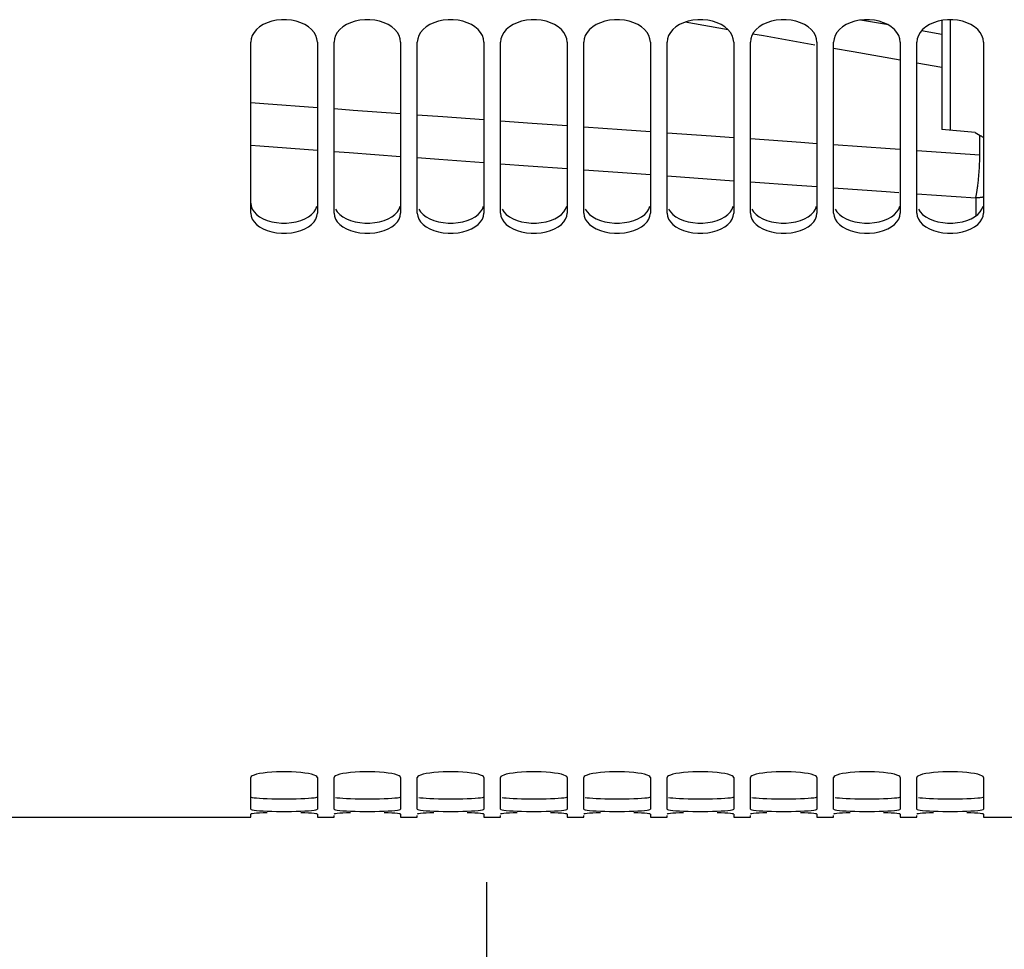
# Paper-space layout 'LSA473-8-006_1' of a CAD drawing. Units: millimetres. Extents: x 0 to 594, y 0 to 420.
# Drawn here: x 88 to 118, y 149 to 177 of the extents above; entities that cross this region are included whole.
import ezdxf

# ---------------------------------------------------------------- set-up
doc = ezdxf.new("R2010")
doc.units = ezdxf.units.MM
doc.header["$LTSCALE"] = 32.67
doc.layers.get('0').update_dxf_attribs({"linetype": 'CONTINUOUS'})
doc.layers.add('SOLIDES', color=7, linetype='CONTINUOUS')
doc.styles.get("Standard").update_dxf_attribs({"font": 'txt', "width": 0.85})
doc.dimstyles.new('DIMSTYLE_3', dxfattribs={"dimtxt": 3.5, "dimasz": 3.5, "dimexe": 1.5, "dimexo": 1, "dimgap": 0.875, "dimtad": 1, "dimdec": 4, "dimlfac": 4, "dimtxsty": 'STANDARD', "dimblk": '_FILLED', "dimblk1": '_FILLED', "dimblk2": '_FILLED', "dimcen": 0.09, "dimclrt": 5, "dimadec": 0, "dimazin": 0, "dimtp": 0.0001, "dimtm": 0.0001, "dimtfac": 1, "dimtdec": 4, "dimtofl": 0, "dimtmove": 0, "dimatfit": 3, "dimldrblk": '_FILLED', "dimfxl": 1, "dimtolj": 1, "dimarcsym": 0})

# ---------------------------------------------------------------- blocks, each defined once
blk = doc.blocks.new('_FILLED')
at = {"color": 0, "linetype": 'BYBLOCK'}
blk.add_solid([(0, 0), (-1, 0.2143), (-1, -0.2143)], dxfattribs=at)
blk = doc.blocks.new('*D21')
at = {"color": 2, "linetype": 'CONTINUOUS'}
for p, q in [((75.66, 160.073), (75.66, 111.147)), ((120.66, 151.638), (120.66, 111.147)), ((75.66, 112.647), (98.16, 112.647)), ((120.66, 112.647), (98.16, 112.647))]:
    blk.add_line(p, q, dxfattribs=at)
at = {"color": 2, "linetype": 'CONTINUOUS', "xscale": 3.5, "yscale": 3.5, "zscale": 3.5, "rotation": 180}
blk.add_blockref('_FILLED', (75.66, 112.647), dxfattribs=at)
at = {"color": 2, "linetype": 'CONTINUOUS', "xscale": 3.5, "yscale": 3.5, "zscale": 3.5}
blk.add_blockref('_FILLED', (120.66, 112.647), dxfattribs=at)
at = {"color": 5, "linetype": 'CONTINUOUS', "insert": (98.16, 117.022), "char_height": 3.5, "width": 13.3875, "attachment_point": 2, "line_spacing_factor": 0.9}
blk.add_mtext('180', dxfattribs=at)

psp = doc.layouts.new('LSA473-8-006_1')

# ---------------------------------------------------------------- linework, layer by layer
at = {"color": 9, "linetype": 'CONTINUOUS'}
for p, q in [((109.240878, 176.283877), (107.952127, 176.510487)), ((115.660217, 175.151272), (114.910217, 175.283871)), ((116.799357, 172.505099), (116.79939, 173.117381)), ((114.910217, 172.661253), (116.79939, 172.529177)), ((116.795743, 172.314312), (116.796938, 172.353728)), ((116.796938, 172.353728), (116.797898, 172.392579)), ((116.797898, 172.392579), (116.798622, 172.430799)), ((116.798622, 172.430799), (116.799108, 172.468326)), ((116.799108, 172.468326), (116.799357, 172.505099)), ((116.781024, 172.028757), (116.783783, 172.070086)), ((116.783783, 172.070086), (116.78633, 172.111354)), ((116.78633, 172.111354), (116.78866, 172.152489)), ((116.78866, 172.152489), (116.79077, 172.193419)), ((116.79077, 172.193419), (116.792656, 172.234079)), ((116.792656, 172.234079), (116.794314, 172.274404)), ((116.794314, 172.274404), (116.795743, 172.314312)), ((116.756212, 171.743644), (116.760304, 171.783432)), ((116.760304, 171.783432), (116.764225, 171.823649)), ((116.764225, 171.823649), (116.767966, 171.864227)), ((116.767966, 171.864227), (116.771523, 171.905097)), ((116.771523, 171.905097), (116.774889, 171.946191)), ((116.774889, 171.946191), (116.778058, 171.987436)), ((116.778058, 171.987436), (116.781024, 172.028757)), ((116.718187, 171.448821), (116.721659, 171.471361)), ((116.721659, 171.471361), (116.725085, 171.494331)), ((116.725085, 171.494331), (116.728463, 171.517713)), ((116.728463, 171.517713), (116.733429, 171.553519)), ((116.733429, 171.553519), (116.738269, 171.590149)), ((116.738269, 171.590149), (116.742976, 171.627542)), ((116.742976, 171.627542), (116.747541, 171.665633)), ((116.747541, 171.665633), (116.751955, 171.704356)), ((116.751955, 171.704356), (116.756212, 171.743644)), ((114.910217, 171.359139), (116.67767, 171.233878)), ((116.67767, 171.233878), (116.67767, 170.694505)), ((116.68904, 171.285946), (116.692789, 171.304462)), ((116.692789, 171.304462), (116.696516, 171.323535)), ((116.696516, 171.323535), (116.700213, 171.34315)), ((116.700213, 171.34315), (116.703879, 171.363293)), ((116.703879, 171.363293), (116.707514, 171.383947)), ((116.707514, 171.383947), (116.711111, 171.405097)), ((116.711111, 171.405097), (116.714669, 171.426727)), ((116.714669, 171.426727), (116.718187, 171.448821))]:
    psp.add_line(p, q, dxfattribs=at)
at = {"color": 7, "linetype": 'CONTINUOUS'}
for p, q in [((114.054391, 176.42659), (113.218163, 176.574359)), ((115.660217, 176.565639), (115.660217, 173.286144)), ((115.910217, 176.585848), (115.910217, 173.26449)), ((115.660217, 176.142826), (115.051048, 176.250472)), ((116.660217, 173.199604), (115.660217, 173.286144)), ((102.000368, 124.343668), (102.000368, 150.691085))]:
    psp.add_line(p, q, dxfattribs=at)
at = {"color": 9, "linetype": 'CONTINUOUS'}
for points in [[(111.846511, 175.824976), (110.307541, 176.096319), (109.981488, 176.153651)], [(114.410217, 175.372271), (112.992864, 175.622857), (112.410217, 175.725586)], [(94.910217, 174.100497), (95.302221, 174.07145), (96.910217, 173.953142)], [(97.410217, 173.916354), (97.988369, 173.873817), (99.410217, 173.769949)], [(99.910217, 173.733423), (100.674863, 173.677564), (101.910217, 173.587966)], [(102.410217, 173.551702), (103.361766, 173.482688), (104.410217, 173.407195)], [(104.910217, 173.371192), (106.049014, 173.289193), (106.910217, 173.227633)], [(107.410217, 173.191892), (108.73642, 173.097093), (109.410217, 173.049282)], [(109.910217, 173.013802), (111.42392, 172.906393), (111.910217, 172.87214)], [(94.910217, 172.81751), (95.180556, 172.797208), (96.910217, 172.668224)], [(112.410217, 172.836923), (114.111577, 172.717087), (114.410217, 172.696209)], [(97.410217, 172.630938), (97.866754, 172.596893), (99.410217, 172.482606)], [(99.910217, 172.445583), (100.55329, 172.397967), (101.910217, 172.298211)], [(102.410217, 172.261454), (103.240237, 172.200434), (104.410217, 172.115043)], [(104.910217, 172.07855), (105.927524, 172.004301), (106.910217, 171.933096)], [(107.410217, 171.896867), (108.614932, 171.809574), (109.410217, 171.752367)], [(109.910217, 171.716401), (111.30239, 171.616259), (111.910217, 171.572858)], [(112.410217, 171.537157), (113.989969, 171.424358), (114.371014, 171.397353)], [(116.67767, 171.233878), (116.679572, 171.242183), (116.683375, 171.259247)], [(116.910217, 171.259168), (116.897543, 171.25662), (116.884828, 171.254204), (116.872075, 171.251922), (116.859286, 171.249773), (116.846463, 171.247758), (116.833608, 171.245878), (116.820723, 171.244132), (116.807811, 171.242521), (116.794874, 171.241045), (116.781914, 171.239704), (116.768933, 171.238499), (116.755933, 171.23743), (116.742917, 171.236497), (116.729887, 171.235701), (116.716845, 171.23504), (116.703793, 171.234516), (116.690734, 171.234129), (116.67767, 171.233878)], [(116.683375, 171.259247), (116.685269, 171.268001), (116.68904, 171.285946)]]:
    psp.add_lwpolyline(points, dxfattribs=at)
at = {"color": 7, "linetype": 'CONTINUOUS'}
psp.add_lwpolyline([(116.660217, 173.199604), (116.811811, 173.109993), (116.82421, 173.102521), (116.836586, 173.094967), (116.848937, 173.087329), (116.86126, 173.079608), (116.873552, 173.071809), (116.885809, 173.063934), (116.898032, 173.055981), (116.910217, 173.04795)], dxfattribs=at)
at = {"layer": 'SOLIDES', "color": 7, "linetype": 'CONTINUOUS'}
for p, q in [((94.910217, 170.777083), (94.910217, 175.909212)), ((96.910217, 175.909212), (96.910217, 170.777083)), ((97.423209, 176.012295), (97.410217, 175.909212)), ((97.410217, 170.777083), (97.410217, 175.909212)), ((99.410217, 175.909212), (99.410217, 170.777083)), ((99.923209, 176.012295), (99.910217, 175.909212)), ((99.910217, 170.777083), (99.910217, 175.909212)), ((101.910217, 175.909212), (101.910217, 170.777083)), ((102.423209, 176.012295), (102.410217, 175.909212)), ((102.410217, 170.777083), (102.410217, 175.909212)), ((104.410217, 175.909212), (104.410217, 170.777083)), ((104.923209, 176.012295), (104.910217, 175.909212)), ((104.910217, 170.777083), (104.910217, 175.909212)), ((106.910217, 175.909212), (106.910217, 170.777083)), ((107.423209, 176.012295), (107.410217, 175.909212)), ((107.410217, 170.777083), (107.410217, 175.909212)), ((109.410217, 175.909212), (109.410217, 170.777083)), ((109.923209, 176.012295), (109.910217, 175.909212)), ((109.910217, 170.777083), (109.910217, 175.909212)), ((111.910217, 175.909212), (111.910217, 170.777083)), ((112.423209, 176.012295), (112.410217, 175.909212)), ((112.410217, 170.777083), (112.410217, 175.909212)), ((114.410217, 175.909212), (114.410217, 170.777083)), ((114.923209, 176.012295), (114.910217, 175.909212)), ((114.910217, 170.777083), (114.910217, 175.909212)), ((116.910217, 175.909212), (116.910217, 170.777083)), ((97.456042, 170.598049), (97.508717, 170.516883)), ((99.956042, 170.598049), (100.008717, 170.516883)), ((102.456042, 170.598049), (102.508717, 170.516883)), ((104.956042, 170.598049), (105.008717, 170.516883)), ((107.456042, 170.598049), (107.508717, 170.516883)), ((109.956042, 170.598049), (110.008717, 170.516883)), ((112.456042, 170.598049), (112.508717, 170.516883)), ((114.956042, 170.598049), (115.008717, 170.516883)), ((94.910217, 152.882544), (94.910217, 153.835309)), ((96.910217, 153.835309), (96.910217, 152.882544)), ((97.423209, 153.860405), (97.410217, 153.835309)), ((97.410217, 152.882544), (97.410217, 153.835309)), ((99.410217, 153.835309), (99.410217, 152.882544)), ((99.923209, 153.860405), (99.910217, 153.835309)), ((99.910217, 152.882544), (99.910217, 153.835309)), ((101.910217, 153.835309), (101.910217, 152.882544)), ((102.423209, 153.860405), (102.410217, 153.835309)), ((102.410217, 152.882544), (102.410217, 153.835309)), ((104.410217, 153.835309), (104.410217, 152.882544)), ((104.923209, 153.860405), (104.910217, 153.835309)), ((104.910217, 152.882544), (104.910217, 153.835309)), ((106.910217, 153.835309), (106.910217, 152.882544)), ((107.423209, 153.860405), (107.410217, 153.835309)), ((107.410217, 152.882544), (107.410217, 153.835309)), ((109.410217, 153.835309), (109.410217, 152.882544)), ((109.923209, 153.860405), (109.910217, 153.835309)), ((109.910217, 152.882544), (109.910217, 153.835309)), ((111.910217, 153.835309), (111.910217, 152.882544)), ((112.423209, 153.860405), (112.410217, 153.835309)), ((112.410217, 152.882544), (112.410217, 153.835309)), ((114.410217, 153.835309), (114.410217, 152.882544)), ((114.923209, 153.860405), (114.910217, 153.835309)), ((114.910217, 152.882544), (114.910217, 153.835309)), ((116.910217, 153.835309), (116.910217, 152.882544)), ((81.160217, 152.6382), (94.910217, 152.6382)), ((94.910217, 152.638201), (94.910217, 152.732208)), ((96.910217, 152.732208), (96.910217, 152.638201)), ((96.910217, 152.6382), (97.410217, 152.6382)), ((97.410217, 152.638201), (97.410217, 152.695726)), ((99.410217, 152.732208), (99.410217, 152.638201)), ((99.410217, 152.6382), (99.910217, 152.6382)), ((99.910217, 152.638201), (99.910217, 152.695726)), ((101.910217, 152.732208), (101.910217, 152.638201)), ((101.910217, 152.6382), (102.410217, 152.6382)), ((102.410217, 152.638201), (102.410217, 152.695726)), ((104.410217, 152.732208), (104.410217, 152.638201)), ((104.410217, 152.6382), (104.910217, 152.6382)), ((104.910217, 152.638201), (104.910217, 152.695726)), ((106.910217, 152.732208), (106.910217, 152.638201)), ((106.910217, 152.6382), (107.410217, 152.6382)), ((107.410217, 152.638201), (107.410217, 152.695726)), ((109.410217, 152.732208), (109.410217, 152.638201)), ((109.410217, 152.6382), (109.910217, 152.6382)), ((109.910217, 152.638201), (109.910217, 152.695726)), ((111.910217, 152.732208), (111.910217, 152.638201)), ((111.910217, 152.6382), (112.410217, 152.6382)), ((112.410217, 152.638201), (112.410217, 152.695726)), ((114.410217, 152.732208), (114.410217, 152.638201)), ((114.410217, 152.6382), (114.910217, 152.6382)), ((114.910217, 152.638201), (114.910217, 152.695726)), ((116.910217, 152.732208), (116.910217, 152.638201)), ((116.910217, 152.6382), (120.660217, 152.6382))]:
    psp.add_line(p, q, dxfattribs=at)
for points in [[(96.864392, 176.109525), (96.811718, 176.200871), (96.737154, 176.288241), (96.642748, 176.369674), (96.534645, 176.43931), (96.412097, 176.496064), (96.275851, 176.540938), (96.134294, 176.571177), (95.98668, 176.585848), (95.833755, 176.585848), (95.686141, 176.571177), (95.544584, 176.540938), (95.408338, 176.496064), (95.28579, 176.43931), (95.177686, 176.369674), (95.083281, 176.288241), (95.008717, 176.200871), (94.956042, 176.109525), (94.923209, 176.012295), (94.910217, 175.909212)], [(99.364392, 176.109525), (99.311718, 176.200871), (99.237154, 176.288241), (99.142748, 176.369674), (99.034645, 176.43931), (98.912097, 176.496064), (98.775851, 176.540938), (98.634294, 176.571177), (98.48668, 176.585848), (98.333755, 176.585848), (98.186141, 176.571177), (98.044584, 176.540938), (97.908338, 176.496064), (97.78579, 176.43931), (97.677686, 176.369674), (97.583281, 176.288241), (97.508717, 176.200871), (97.456042, 176.109525), (97.423209, 176.012295)], [(101.864392, 176.109525), (101.811718, 176.200871), (101.737154, 176.288241), (101.642748, 176.369674), (101.534645, 176.43931), (101.412097, 176.496064), (101.275851, 176.540938), (101.134294, 176.571177), (100.98668, 176.585848), (100.833755, 176.585848), (100.686141, 176.571177), (100.544584, 176.540938), (100.408338, 176.496064), (100.28579, 176.43931), (100.177686, 176.369674), (100.083281, 176.288241), (100.008717, 176.200871), (99.956042, 176.109525), (99.923209, 176.012295)], [(104.364392, 176.109525), (104.311718, 176.200871), (104.237154, 176.288241), (104.142748, 176.369674), (104.034645, 176.43931), (103.912097, 176.496064), (103.775851, 176.540938), (103.634294, 176.571177), (103.48668, 176.585848), (103.333755, 176.585848), (103.186141, 176.571177), (103.044584, 176.540938), (102.908338, 176.496064), (102.78579, 176.43931), (102.677686, 176.369674), (102.583281, 176.288241), (102.508717, 176.200871), (102.456042, 176.109525), (102.423209, 176.012295)], [(106.864392, 176.109525), (106.811718, 176.200871), (106.737154, 176.288241), (106.642748, 176.369674), (106.534645, 176.43931), (106.412097, 176.496064), (106.275851, 176.540938), (106.134294, 176.571177), (105.98668, 176.585848), (105.833755, 176.585848), (105.686141, 176.571177), (105.544584, 176.540938), (105.408338, 176.496064), (105.28579, 176.43931), (105.177686, 176.369674), (105.083281, 176.288241), (105.008717, 176.200871), (104.956042, 176.109525), (104.923209, 176.012295)], [(109.364392, 176.109525), (109.311718, 176.200871), (109.237154, 176.288241), (109.142748, 176.369674), (109.034645, 176.43931), (108.912097, 176.496064), (108.775851, 176.540938), (108.634294, 176.571177), (108.48668, 176.585848), (108.333755, 176.585848), (108.186141, 176.571177), (108.044584, 176.540938), (107.908338, 176.496064), (107.78579, 176.43931), (107.677686, 176.369674), (107.583281, 176.288241), (107.508717, 176.200871), (107.456042, 176.109525), (107.423209, 176.012295)], [(111.864392, 176.109525), (111.811718, 176.200871), (111.737154, 176.288241), (111.642748, 176.369674), (111.534645, 176.43931), (111.412097, 176.496064), (111.275851, 176.540938), (111.134294, 176.571177), (110.98668, 176.585848), (110.833755, 176.585848), (110.686141, 176.571177), (110.544584, 176.540938), (110.408338, 176.496064), (110.28579, 176.43931), (110.177686, 176.369674), (110.083281, 176.288241), (110.008717, 176.200871), (109.956042, 176.109525), (109.923209, 176.012295)], [(114.364392, 176.109525), (114.311718, 176.200871), (114.237154, 176.288241), (114.142748, 176.369674), (114.034645, 176.43931), (113.912097, 176.496064), (113.775851, 176.540938), (113.634294, 176.571177), (113.48668, 176.585848), (113.333755, 176.585848), (113.186141, 176.571177), (113.044584, 176.540938), (112.908338, 176.496064), (112.78579, 176.43931), (112.677686, 176.369674), (112.583281, 176.288241), (112.508717, 176.200871), (112.456042, 176.109525), (112.423209, 176.012295)], [(116.910217, 175.909212), (116.897226, 176.012295), (116.864392, 176.109525), (116.811718, 176.200871), (116.737154, 176.288241), (116.642748, 176.369674), (116.534645, 176.43931), (116.412097, 176.496064), (116.275851, 176.540938), (116.134294, 176.571177), (115.98668, 176.585848), (115.833755, 176.585848), (115.686141, 176.571177), (115.544584, 176.540938), (115.408338, 176.496064), (115.28579, 176.43931), (115.177686, 176.369674), (115.083281, 176.288241), (115.008717, 176.200871), (114.956042, 176.109525), (114.923209, 176.012295)], [(96.910217, 175.909212), (96.897226, 176.012295), (96.864392, 176.109525)], [(99.410217, 175.909212), (99.397226, 176.012295), (99.364392, 176.109525)], [(101.910217, 175.909212), (101.897226, 176.012295), (101.864392, 176.109525)], [(104.410217, 175.909212), (104.397226, 176.012295), (104.364392, 176.109525)], [(106.910217, 175.909212), (106.897226, 176.012295), (106.864392, 176.109525)], [(109.410217, 175.909212), (109.397226, 176.012295), (109.364392, 176.109525)], [(111.910217, 175.909212), (111.897226, 176.012295), (111.864392, 176.109525)], [(114.410217, 175.909212), (114.397226, 176.012295), (114.364392, 176.109525)], [(94.910217, 170.777083), (94.923209, 170.684771), (94.956042, 170.598049), (95.008717, 170.516883)], [(96.811718, 170.516883), (96.864392, 170.598049), (96.897226, 170.684771), (96.910217, 170.777083)], [(97.410217, 170.777083), (97.423209, 170.684771), (97.456042, 170.598049)], [(99.311718, 170.516883), (99.364392, 170.598049), (99.397226, 170.684771), (99.410217, 170.777083)], [(99.910217, 170.777083), (99.923209, 170.684771), (99.956042, 170.598049)], [(101.811718, 170.516883), (101.864392, 170.598049), (101.897226, 170.684771), (101.910217, 170.777083)], [(102.410217, 170.777083), (102.423209, 170.684771), (102.456042, 170.598049)], [(104.311718, 170.516883), (104.364392, 170.598049), (104.397226, 170.684771), (104.410217, 170.777083)], [(104.910217, 170.777083), (104.923209, 170.684771), (104.956042, 170.598049)], [(106.811718, 170.516883), (106.864392, 170.598049), (106.897226, 170.684771), (106.910217, 170.777083)], [(107.410217, 170.777083), (107.423209, 170.684771), (107.456042, 170.598049)], [(109.311718, 170.516883), (109.364392, 170.598049), (109.397226, 170.684771), (109.410217, 170.777083)], [(109.910217, 170.777083), (109.923209, 170.684771), (109.956042, 170.598049)], [(111.811718, 170.516883), (111.864392, 170.598049), (111.897226, 170.684771), (111.910217, 170.777083)], [(112.410217, 170.777083), (112.423209, 170.684771), (112.456042, 170.598049)], [(114.311718, 170.516883), (114.364392, 170.598049), (114.397226, 170.684771), (114.410217, 170.777083)], [(114.910217, 170.777083), (114.923209, 170.684771), (114.956042, 170.598049)], [(116.811718, 170.516883), (116.864392, 170.598049), (116.897226, 170.684771), (116.910217, 170.777083)], [(95.008717, 170.516883), (95.083281, 170.439527), (95.177686, 170.36767), (95.28579, 170.306408), (95.408338, 170.256605), (95.544584, 170.217306), (95.686141, 170.190864), (95.833755, 170.178047), (95.98668, 170.178047), (96.134294, 170.190864), (96.275851, 170.217306), (96.412097, 170.256605), (96.534645, 170.306408), (96.642748, 170.36767), (96.737154, 170.439527), (96.811718, 170.516883)], [(97.508717, 170.516883), (97.583281, 170.439527), (97.677686, 170.36767), (97.78579, 170.306408), (97.908338, 170.256605), (98.044584, 170.217306), (98.186141, 170.190864), (98.333755, 170.178047), (98.48668, 170.178047), (98.634294, 170.190864), (98.775851, 170.217306), (98.912097, 170.256605), (99.034645, 170.306408), (99.142748, 170.36767), (99.237154, 170.439527), (99.311718, 170.516883)], [(100.008717, 170.516883), (100.083281, 170.439527), (100.177686, 170.36767), (100.28579, 170.306408), (100.408338, 170.256605), (100.544584, 170.217306), (100.686141, 170.190864), (100.833755, 170.178047), (100.98668, 170.178047), (101.134294, 170.190864), (101.275851, 170.217306), (101.412097, 170.256605), (101.534645, 170.306408), (101.642748, 170.36767), (101.737154, 170.439527), (101.811718, 170.516883)], [(102.508717, 170.516883), (102.583281, 170.439527), (102.677686, 170.36767), (102.78579, 170.306408), (102.908338, 170.256605), (103.044584, 170.217306), (103.186141, 170.190864), (103.333755, 170.178047), (103.48668, 170.178047), (103.634294, 170.190864), (103.775851, 170.217306), (103.912097, 170.256605), (104.034645, 170.306408), (104.142748, 170.36767), (104.237154, 170.439527), (104.311718, 170.516883)], [(105.008717, 170.516883), (105.083281, 170.439527), (105.177686, 170.36767), (105.28579, 170.306408), (105.408338, 170.256605), (105.544584, 170.217306), (105.686141, 170.190864), (105.833755, 170.178047), (105.98668, 170.178047), (106.134294, 170.190864), (106.275851, 170.217306), (106.412097, 170.256605), (106.534645, 170.306408), (106.642748, 170.36767), (106.737154, 170.439527), (106.811718, 170.516883)], [(107.508717, 170.516883), (107.583281, 170.439527), (107.677686, 170.36767), (107.78579, 170.306408), (107.908338, 170.256605), (108.044584, 170.217306), (108.186141, 170.190864), (108.333755, 170.178047), (108.48668, 170.178047), (108.634294, 170.190864), (108.775851, 170.217306), (108.912097, 170.256605), (109.034645, 170.306408), (109.142748, 170.36767), (109.237154, 170.439527), (109.311718, 170.516883)], [(110.008717, 170.516883), (110.083281, 170.439527), (110.177686, 170.36767), (110.28579, 170.306408), (110.408338, 170.256605), (110.544584, 170.217306), (110.686141, 170.190864), (110.833755, 170.178047), (110.98668, 170.178047), (111.134294, 170.190864), (111.275851, 170.217306), (111.412097, 170.256605), (111.534645, 170.306408), (111.642748, 170.36767), (111.737154, 170.439527), (111.811718, 170.516883)], [(112.508717, 170.516883), (112.583281, 170.439527), (112.677686, 170.36767), (112.78579, 170.306408), (112.908338, 170.256605), (113.044584, 170.217306), (113.186141, 170.190864), (113.333755, 170.178047), (113.48668, 170.178047), (113.634294, 170.190864), (113.775851, 170.217306), (113.912097, 170.256605), (114.034645, 170.306408), (114.142748, 170.36767), (114.237154, 170.439527), (114.311718, 170.516883)], [(115.008717, 170.516883), (115.083281, 170.439527), (115.177686, 170.36767), (115.28579, 170.306408), (115.408338, 170.256605), (115.544584, 170.217306), (115.686141, 170.190864), (115.833755, 170.178047), (115.98668, 170.178047), (116.134294, 170.190864), (116.275851, 170.217306), (116.412097, 170.256605), (116.534645, 170.306408), (116.642748, 170.36767), (116.737154, 170.439527), (116.811718, 170.516883)], [(96.864392, 153.884269), (96.811718, 153.906858), (96.737154, 153.928618), (96.642748, 153.949034), (96.534645, 153.966594), (96.412097, 153.980976), (96.275851, 153.992391), (96.134294, 154.000105), (95.98668, 154.003854), (95.833755, 154.003854), (95.686141, 154.000105), (95.544584, 153.992391), (95.408338, 153.980976), (95.28579, 153.966594), (95.177686, 153.949034), (95.083281, 153.928618), (95.008717, 153.906858), (94.956042, 153.884269), (94.923209, 153.860405), (94.910217, 153.835309)], [(96.910217, 153.835309), (96.897226, 153.860405), (96.864392, 153.884269)], [(99.364392, 153.884269), (99.311718, 153.906858), (99.237154, 153.928618), (99.142748, 153.949034), (99.034645, 153.966594), (98.912097, 153.980976), (98.775851, 153.992391), (98.634294, 154.000105), (98.48668, 154.003854), (98.333755, 154.003854), (98.186141, 154.000105), (98.044584, 153.992391), (97.908338, 153.980976), (97.78579, 153.966594), (97.677686, 153.949034), (97.583281, 153.928618), (97.508717, 153.906858), (97.456042, 153.884269), (97.423209, 153.860405)], [(99.410217, 153.835309), (99.397226, 153.860405), (99.364392, 153.884269)], [(101.864392, 153.884269), (101.811718, 153.906858), (101.737154, 153.928618), (101.642748, 153.949034), (101.534645, 153.966594), (101.412097, 153.980976), (101.275851, 153.992391), (101.134294, 154.000105), (100.98668, 154.003854), (100.833755, 154.003854), (100.686141, 154.000105), (100.544584, 153.992391), (100.408338, 153.980976), (100.28579, 153.966594), (100.177686, 153.949034), (100.083281, 153.928618), (100.008717, 153.906858), (99.956042, 153.884269), (99.923209, 153.860405)], [(101.910217, 153.835309), (101.897226, 153.860405), (101.864392, 153.884269)], [(104.364392, 153.884269), (104.311718, 153.906858), (104.237154, 153.928618), (104.142748, 153.949034), (104.034645, 153.966594), (103.912097, 153.980976), (103.775851, 153.992391), (103.634294, 154.000105), (103.48668, 154.003854), (103.333755, 154.003854), (103.186141, 154.000105), (103.044584, 153.992391), (102.908338, 153.980976), (102.78579, 153.966594), (102.677686, 153.949034), (102.583281, 153.928618), (102.508717, 153.906858), (102.456042, 153.884269), (102.423209, 153.860405)], [(104.410217, 153.835309), (104.397226, 153.860405), (104.364392, 153.884269)], [(106.864392, 153.884269), (106.811718, 153.906858), (106.737154, 153.928618), (106.642748, 153.949034), (106.534645, 153.966594), (106.412097, 153.980976), (106.275851, 153.992391), (106.134294, 154.000105), (105.98668, 154.003854), (105.833755, 154.003854), (105.686141, 154.000105), (105.544584, 153.992391), (105.408338, 153.980976), (105.28579, 153.966594), (105.177686, 153.949034), (105.083281, 153.928618), (105.008717, 153.906858), (104.956042, 153.884269), (104.923209, 153.860405)], [(106.910217, 153.835309), (106.897226, 153.860405), (106.864392, 153.884269)], [(109.364392, 153.884269), (109.311718, 153.906858), (109.237154, 153.928618), (109.142748, 153.949034), (109.034645, 153.966594), (108.912097, 153.980976), (108.775851, 153.992391), (108.634294, 154.000105), (108.48668, 154.003854), (108.333755, 154.003854), (108.186141, 154.000105), (108.044584, 153.992391), (107.908338, 153.980976), (107.78579, 153.966594), (107.677686, 153.949034), (107.583281, 153.928618), (107.508717, 153.906858), (107.456042, 153.884269), (107.423209, 153.860405)], [(109.410217, 153.835309), (109.397226, 153.860405), (109.364392, 153.884269)], [(111.864392, 153.884269), (111.811718, 153.906858), (111.737154, 153.928618), (111.642748, 153.949034), (111.534645, 153.966594), (111.412097, 153.980976), (111.275851, 153.992391), (111.134294, 154.000105), (110.98668, 154.003854), (110.833755, 154.003854), (110.686141, 154.000105), (110.544584, 153.992391), (110.408338, 153.980976), (110.28579, 153.966594), (110.177686, 153.949034), (110.083281, 153.928618), (110.008717, 153.906858), (109.956042, 153.884269), (109.923209, 153.860405)], [(111.910217, 153.835309), (111.897226, 153.860405), (111.864392, 153.884269)], [(114.364392, 153.884269), (114.311718, 153.906858), (114.237154, 153.928618), (114.142748, 153.949034), (114.034645, 153.966594), (113.912097, 153.980976), (113.775851, 153.992391), (113.634294, 154.000105), (113.48668, 154.003854), (113.333755, 154.003854), (113.186141, 154.000105), (113.044584, 153.992391), (112.908338, 153.980976), (112.78579, 153.966594), (112.677686, 153.949034), (112.583281, 153.928618), (112.508717, 153.906858), (112.456042, 153.884269), (112.423209, 153.860405)], [(114.410217, 153.835309), (114.397226, 153.860405), (114.364392, 153.884269)], [(116.910217, 153.835309), (116.897226, 153.860405), (116.864392, 153.884269), (116.811718, 153.906858), (116.737154, 153.928618), (116.642748, 153.949034), (116.534645, 153.966594), (116.412097, 153.980976), (116.275851, 153.992391), (116.134294, 154.000105), (115.98668, 154.003854), (115.833755, 154.003854), (115.686141, 154.000105), (115.544584, 153.992391), (115.408338, 153.980976), (115.28579, 153.966594), (115.177686, 153.949034), (115.083281, 153.928618), (115.008717, 153.906858), (114.956042, 153.884269), (114.923209, 153.860405)], [(94.910217, 152.882544), (94.923209, 152.871365), (94.956042, 152.861079), (95.008717, 152.851642), (95.083281, 152.842821), (95.177686, 152.834779), (95.28579, 152.828038), (95.408338, 152.822638)], [(96.412097, 152.822638), (96.534645, 152.828038), (96.642748, 152.834779), (96.737154, 152.842821), (96.811718, 152.851642), (96.864392, 152.861079), (96.897226, 152.871365), (96.910217, 152.882544)], [(97.410217, 152.882544), (97.423209, 152.871365), (97.456042, 152.861079)], [(97.456042, 152.861079), (97.508717, 152.851642), (97.583281, 152.842821), (97.677686, 152.834779), (97.78579, 152.828038), (97.908338, 152.822638)], [(98.912097, 152.822638), (99.034645, 152.828038), (99.142748, 152.834779), (99.237154, 152.842821), (99.311718, 152.851642), (99.364392, 152.861079), (99.397226, 152.871365), (99.410217, 152.882544)], [(99.910217, 152.882544), (99.923209, 152.871365), (99.956042, 152.861079)], [(99.956042, 152.861079), (100.008717, 152.851642), (100.083281, 152.842821), (100.177686, 152.834779), (100.28579, 152.828038), (100.408338, 152.822638)], [(101.412097, 152.822638), (101.534645, 152.828038), (101.642748, 152.834779), (101.737154, 152.842821), (101.811718, 152.851642), (101.864392, 152.861079), (101.897226, 152.871365), (101.910217, 152.882544)], [(102.410217, 152.882544), (102.423209, 152.871365), (102.456042, 152.861079)], [(102.456042, 152.861079), (102.508717, 152.851642), (102.583281, 152.842821), (102.677686, 152.834779), (102.78579, 152.828038), (102.908338, 152.822638)], [(103.912097, 152.822638), (104.034645, 152.828038), (104.142748, 152.834779), (104.237154, 152.842821), (104.311718, 152.851642), (104.364392, 152.861079), (104.397226, 152.871365), (104.410217, 152.882544)], [(104.910217, 152.882544), (104.923209, 152.871365), (104.956042, 152.861079)], [(104.956042, 152.861079), (105.008717, 152.851642), (105.083281, 152.842821), (105.177686, 152.834779), (105.28579, 152.828038), (105.408338, 152.822638)], [(106.412097, 152.822638), (106.534645, 152.828038), (106.642748, 152.834779), (106.737154, 152.842821), (106.811718, 152.851642), (106.864392, 152.861079), (106.897226, 152.871365), (106.910217, 152.882544)], [(107.410217, 152.882544), (107.423209, 152.871365), (107.456042, 152.861079)], [(107.456042, 152.861079), (107.508717, 152.851642), (107.583281, 152.842821), (107.677686, 152.834779), (107.78579, 152.828038), (107.908338, 152.822638)], [(108.912097, 152.822638), (109.034645, 152.828038), (109.142748, 152.834779), (109.237154, 152.842821), (109.311718, 152.851642), (109.364392, 152.861079), (109.397226, 152.871365), (109.410217, 152.882544)], [(109.910217, 152.882544), (109.923209, 152.871365), (109.956042, 152.861079)], [(109.956042, 152.861079), (110.008717, 152.851642), (110.083281, 152.842821), (110.177686, 152.834779), (110.28579, 152.828038), (110.408338, 152.822638)], [(111.412097, 152.822638), (111.534645, 152.828038), (111.642748, 152.834779), (111.737154, 152.842821), (111.811718, 152.851642), (111.864392, 152.861079), (111.897226, 152.871365), (111.910217, 152.882544)], [(112.410217, 152.882544), (112.423209, 152.871365), (112.456042, 152.861079)], [(112.456042, 152.861079), (112.508717, 152.851642), (112.583281, 152.842821), (112.677686, 152.834779), (112.78579, 152.828038), (112.908338, 152.822638)], [(113.912097, 152.822638), (114.034645, 152.828038), (114.142748, 152.834779), (114.237154, 152.842821), (114.311718, 152.851642), (114.364392, 152.861079), (114.397226, 152.871365), (114.410217, 152.882544)], [(114.910217, 152.882544), (114.923209, 152.871365), (114.956042, 152.861079)], [(114.956042, 152.861079), (115.008717, 152.851642), (115.083281, 152.842821), (115.177686, 152.834779), (115.28579, 152.828038), (115.408338, 152.822638)], [(116.412097, 152.822638), (116.534645, 152.828038), (116.642748, 152.834779), (116.737154, 152.842821), (116.811718, 152.851642), (116.864392, 152.861079), (116.897226, 152.871365), (116.910217, 152.882544)], [(95.408338, 152.776194), (95.28579, 152.771594), (95.177686, 152.766051), (95.083281, 152.75971), (95.008717, 152.753075), (94.956042, 152.746327), (94.923209, 152.739357), (94.910217, 152.732208)], [(95.408338, 152.822638), (95.544584, 152.818426), (95.686141, 152.815618), (95.833755, 152.814264), (95.98668, 152.814264), (96.134294, 152.815618), (96.275851, 152.818426), (96.412097, 152.822638)], [(96.864392, 152.746327), (96.811718, 152.753075), (96.737154, 152.75971), (96.642748, 152.766051), (96.534645, 152.771594), (96.412097, 152.776194)], [(96.910217, 152.732208), (96.897226, 152.739357), (96.864392, 152.746327)], [(97.908338, 152.776194), (97.78579, 152.771594), (97.677686, 152.766051), (97.583281, 152.75971), (97.508717, 152.753075), (97.456042, 152.746327), (97.423209, 152.739357), (97.410217, 152.732208)], [(97.908338, 152.822638), (98.044584, 152.818426), (98.186141, 152.815618), (98.333755, 152.814264), (98.48668, 152.814264), (98.634294, 152.815618), (98.775851, 152.818426), (98.912097, 152.822638)], [(99.364392, 152.746327), (99.311718, 152.753075), (99.237154, 152.75971), (99.142748, 152.766051), (99.034645, 152.771594), (98.912097, 152.776194)], [(99.410217, 152.732208), (99.397226, 152.739357), (99.364392, 152.746327)], [(100.408338, 152.776194), (100.28579, 152.771594), (100.177686, 152.766051), (100.083281, 152.75971), (100.008717, 152.753075), (99.956042, 152.746327), (99.923209, 152.739357), (99.910217, 152.732208)], [(100.408338, 152.822638), (100.544584, 152.818426), (100.686141, 152.815618), (100.833755, 152.814264), (100.98668, 152.814264), (101.134294, 152.815618), (101.275851, 152.818426), (101.412097, 152.822638)], [(101.864392, 152.746327), (101.811718, 152.753075), (101.737154, 152.75971), (101.642748, 152.766051), (101.534645, 152.771594), (101.412097, 152.776194)], [(101.910217, 152.732208), (101.897226, 152.739357), (101.864392, 152.746327)], [(102.908338, 152.776194), (102.78579, 152.771594), (102.677686, 152.766051), (102.583281, 152.75971), (102.508717, 152.753075), (102.456042, 152.746327), (102.423209, 152.739357), (102.410217, 152.732208)], [(102.908338, 152.822638), (103.044584, 152.818426), (103.186141, 152.815618), (103.333755, 152.814264), (103.48668, 152.814264), (103.634294, 152.815618), (103.775851, 152.818426), (103.912097, 152.822638)], [(104.364392, 152.746327), (104.311718, 152.753075), (104.237154, 152.75971), (104.142748, 152.766051), (104.034645, 152.771594), (103.912097, 152.776194)], [(104.410217, 152.732208), (104.397226, 152.739357), (104.364392, 152.746327)], [(105.408338, 152.776194), (105.28579, 152.771594), (105.177686, 152.766051), (105.083281, 152.75971), (105.008717, 152.753075), (104.956042, 152.746327), (104.923209, 152.739357), (104.910217, 152.732208)], [(105.408338, 152.822638), (105.544584, 152.818426), (105.686141, 152.815618), (105.833755, 152.814264), (105.98668, 152.814264), (106.134294, 152.815618), (106.275851, 152.818426), (106.412097, 152.822638)], [(106.864392, 152.746327), (106.811718, 152.753075), (106.737154, 152.75971), (106.642748, 152.766051), (106.534645, 152.771594), (106.412097, 152.776194)], [(106.910217, 152.732208), (106.897226, 152.739357), (106.864392, 152.746327)], [(107.908338, 152.776194), (107.78579, 152.771594), (107.677686, 152.766051), (107.583281, 152.75971), (107.508717, 152.753075), (107.456042, 152.746327), (107.423209, 152.739357), (107.410217, 152.732208)], [(107.908338, 152.822638), (108.044584, 152.818426), (108.186141, 152.815618), (108.333755, 152.814264), (108.48668, 152.814264), (108.634294, 152.815618), (108.775851, 152.818426), (108.912097, 152.822638)], [(109.364392, 152.746327), (109.311718, 152.753075), (109.237154, 152.75971), (109.142748, 152.766051), (109.034645, 152.771594), (108.912097, 152.776194)], [(109.410217, 152.732208), (109.397226, 152.739357), (109.364392, 152.746327)], [(110.408338, 152.776194), (110.28579, 152.771594), (110.177686, 152.766051), (110.083281, 152.75971), (110.008717, 152.753075), (109.956042, 152.746327), (109.923209, 152.739357), (109.910217, 152.732208)], [(110.408338, 152.822638), (110.544584, 152.818426), (110.686141, 152.815618), (110.833755, 152.814264), (110.98668, 152.814264), (111.134294, 152.815618), (111.275851, 152.818426), (111.412097, 152.822638)], [(111.864392, 152.746327), (111.811718, 152.753075), (111.737154, 152.75971), (111.642748, 152.766051), (111.534645, 152.771594), (111.412097, 152.776194)], [(111.910217, 152.732208), (111.897226, 152.739357), (111.864392, 152.746327)], [(112.908338, 152.776194), (112.78579, 152.771594), (112.677686, 152.766051), (112.583281, 152.75971), (112.508717, 152.753075), (112.456042, 152.746327), (112.423209, 152.739357), (112.410217, 152.732208)], [(112.908338, 152.822638), (113.044584, 152.818426), (113.186141, 152.815618), (113.333755, 152.814264), (113.48668, 152.814264), (113.634294, 152.815618), (113.775851, 152.818426), (113.912097, 152.822638)], [(114.364392, 152.746327), (114.311718, 152.753075), (114.237154, 152.75971), (114.142748, 152.766051), (114.034645, 152.771594), (113.912097, 152.776194)], [(114.410217, 152.732208), (114.397226, 152.739357), (114.364392, 152.746327)], [(115.408338, 152.776194), (115.28579, 152.771594), (115.177686, 152.766051), (115.083281, 152.75971), (115.008717, 152.753075), (114.956042, 152.746327), (114.923209, 152.739357), (114.910217, 152.732208)], [(115.408338, 152.822638), (115.544584, 152.818426), (115.686141, 152.815618), (115.833755, 152.814264), (115.98668, 152.814264), (116.134294, 152.815618), (116.275851, 152.818426), (116.412097, 152.822638)], [(116.910217, 152.732208), (116.897226, 152.739357), (116.864392, 152.746327), (116.811718, 152.753075), (116.737154, 152.75971), (116.642748, 152.766051), (116.534645, 152.771594), (116.412097, 152.776194)]]:
    psp.add_lwpolyline(points, dxfattribs=at)
at = {"layer": 'SOLIDES', "color": 3, "linetype": 'CONTINUOUS'}
for points in [[(94.910217, 171.075762), (94.923092, 170.984062), (94.955798, 170.897865), (95.008337, 170.817138), (95.082721, 170.740131), (95.176937, 170.668538), (95.284944, 170.607468), (95.407534, 170.557769)], [(96.4129, 170.557769), (96.535491, 170.607468), (96.643498, 170.668538), (96.737714, 170.740131), (96.812098, 170.817138), (96.864636, 170.897865), (96.897343, 170.984062)], [(97.455798, 170.897865), (97.508337, 170.817138), (97.582721, 170.740131), (97.676937, 170.668538), (97.784944, 170.607468), (97.907534, 170.557769)], [(98.9129, 170.557769), (99.035491, 170.607468), (99.143498, 170.668538), (99.237714, 170.740131), (99.312098, 170.817138), (99.364636, 170.897865), (99.397343, 170.984062)], [(99.955798, 170.897865), (100.008337, 170.817138), (100.082721, 170.740131), (100.176937, 170.668538), (100.284944, 170.607468), (100.407534, 170.557769)], [(101.4129, 170.557769), (101.535491, 170.607468), (101.643498, 170.668538), (101.737714, 170.740131), (101.812098, 170.817138), (101.864636, 170.897865), (101.897343, 170.984062)], [(102.455798, 170.897865), (102.508337, 170.817138), (102.582721, 170.740131), (102.676937, 170.668538), (102.784944, 170.607468), (102.907534, 170.557769)], [(103.9129, 170.557769), (104.035491, 170.607468), (104.143498, 170.668538), (104.237714, 170.740131), (104.312098, 170.817138), (104.364636, 170.897865), (104.397343, 170.984062)], [(104.955798, 170.897865), (105.008337, 170.817138), (105.082721, 170.740131), (105.176937, 170.668538), (105.284944, 170.607468), (105.407534, 170.557769)], [(106.4129, 170.557769), (106.535491, 170.607468), (106.643498, 170.668538), (106.737714, 170.740131), (106.812098, 170.817138), (106.864636, 170.897865), (106.897343, 170.984062)], [(107.455798, 170.897865), (107.508337, 170.817138), (107.582721, 170.740131), (107.676937, 170.668538), (107.784944, 170.607468), (107.907534, 170.557769)], [(108.9129, 170.557769), (109.035491, 170.607468), (109.143498, 170.668538), (109.237714, 170.740131), (109.312098, 170.817138), (109.364636, 170.897865), (109.397343, 170.984062)], [(109.955798, 170.897865), (110.008337, 170.817138), (110.082721, 170.740131), (110.176937, 170.668538), (110.284944, 170.607468), (110.407534, 170.557769)], [(111.4129, 170.557769), (111.535491, 170.607468), (111.643498, 170.668538), (111.737714, 170.740131), (111.812098, 170.817138), (111.864636, 170.897865), (111.897343, 170.984062)], [(112.455798, 170.897865), (112.508337, 170.817138), (112.582721, 170.740131), (112.676937, 170.668538), (112.784944, 170.607468), (112.907534, 170.557769)], [(113.9129, 170.557769), (114.035491, 170.607468), (114.143498, 170.668538), (114.237714, 170.740131), (114.312098, 170.817138), (114.364636, 170.897865), (114.397343, 170.984062)], [(114.955798, 170.897865), (115.008337, 170.817138), (115.082721, 170.740131), (115.176937, 170.668538), (115.284944, 170.607468), (115.407534, 170.557769)], [(116.4129, 170.557769), (116.535491, 170.607468), (116.643498, 170.668538), (116.737714, 170.740131), (116.812098, 170.817138), (116.864636, 170.897865), (116.897343, 170.984062)], [(95.407534, 170.557769), (95.543916, 170.518502), (95.685671, 170.492076), (95.833577, 170.479275), (95.986857, 170.479275), (96.134764, 170.492076), (96.276519, 170.518502), (96.4129, 170.557769)], [(97.907534, 170.557769), (98.043916, 170.518502), (98.185671, 170.492076), (98.333577, 170.479275), (98.486857, 170.479275), (98.634764, 170.492076), (98.776519, 170.518502), (98.9129, 170.557769)], [(100.407534, 170.557769), (100.543916, 170.518502), (100.685671, 170.492076), (100.833577, 170.479275), (100.986857, 170.479275), (101.134764, 170.492076), (101.276519, 170.518502), (101.4129, 170.557769)], [(102.907534, 170.557769), (103.043916, 170.518502), (103.185671, 170.492076), (103.333577, 170.479275), (103.486857, 170.479275), (103.634764, 170.492076), (103.776519, 170.518502), (103.9129, 170.557769)], [(105.407534, 170.557769), (105.543916, 170.518502), (105.685671, 170.492076), (105.833577, 170.479275), (105.986857, 170.479275), (106.134764, 170.492076), (106.276519, 170.518502), (106.4129, 170.557769)], [(107.907534, 170.557769), (108.043916, 170.518502), (108.185671, 170.492076), (108.333577, 170.479275), (108.486857, 170.479275), (108.634764, 170.492076), (108.776519, 170.518502), (108.9129, 170.557769)], [(110.407534, 170.557769), (110.543916, 170.518502), (110.685671, 170.492076), (110.833577, 170.479275), (110.986857, 170.479275), (111.134764, 170.492076), (111.276519, 170.518502), (111.4129, 170.557769)], [(112.907534, 170.557769), (113.043916, 170.518502), (113.185671, 170.492076), (113.333577, 170.479275), (113.486857, 170.479275), (113.634764, 170.492076), (113.776519, 170.518502), (113.9129, 170.557769)], [(115.407534, 170.557769), (115.543916, 170.518502), (115.685671, 170.492076), (115.833577, 170.479275), (115.986857, 170.479275), (116.134764, 170.492076), (116.276519, 170.518502), (116.4129, 170.557769)], [(94.910217, 153.256516), (94.923092, 153.245411), (94.955798, 153.235186), (95.008337, 153.225799), (95.082721, 153.217017), (95.176937, 153.209003), (95.284944, 153.202283), (95.407534, 153.196893)], [(95.407534, 153.196893), (95.543916, 153.192685), (95.685671, 153.189878), (95.833577, 153.188526), (95.986857, 153.188526), (96.134764, 153.189878), (96.276519, 153.192685), (96.4129, 153.196893)], [(96.4129, 153.196893), (96.535491, 153.202283), (96.643498, 153.209003), (96.737714, 153.217017), (96.812098, 153.225799), (96.864636, 153.235186), (96.897343, 153.245411), (96.910217, 153.256516)], [(97.455798, 153.235186), (97.508337, 153.225799), (97.582721, 153.217017), (97.676937, 153.209003), (97.784944, 153.202283), (97.907534, 153.196893)], [(97.907534, 153.196893), (98.043916, 153.192685), (98.185671, 153.189878), (98.333577, 153.188526), (98.486857, 153.188526), (98.634764, 153.189878), (98.776519, 153.192685), (98.9129, 153.196893)], [(98.9129, 153.196893), (99.035491, 153.202283), (99.143498, 153.209003), (99.237714, 153.217017), (99.312098, 153.225799), (99.364636, 153.235186), (99.397343, 153.245411), (99.410217, 153.256516)], [(99.955798, 153.235186), (100.008337, 153.225799), (100.082721, 153.217017), (100.176937, 153.209003), (100.284944, 153.202283), (100.407534, 153.196893)], [(100.407534, 153.196893), (100.543916, 153.192685), (100.685671, 153.189878), (100.833577, 153.188526), (100.986857, 153.188526), (101.134764, 153.189878), (101.276519, 153.192685), (101.4129, 153.196893)], [(101.4129, 153.196893), (101.535491, 153.202283), (101.643498, 153.209003), (101.737714, 153.217017), (101.812098, 153.225799), (101.864636, 153.235186), (101.897343, 153.245411), (101.910217, 153.256516)], [(102.455798, 153.235186), (102.508337, 153.225799), (102.582721, 153.217017), (102.676937, 153.209003), (102.784944, 153.202283), (102.907534, 153.196893)], [(102.907534, 153.196893), (103.043916, 153.192685), (103.185671, 153.189878), (103.333577, 153.188526), (103.486857, 153.188526), (103.634764, 153.189878), (103.776519, 153.192685), (103.9129, 153.196893)], [(103.9129, 153.196893), (104.035491, 153.202283), (104.143498, 153.209003), (104.237714, 153.217017), (104.312098, 153.225799), (104.364636, 153.235186), (104.397343, 153.245411), (104.410217, 153.256516)], [(104.955798, 153.235186), (105.008337, 153.225799), (105.082721, 153.217017), (105.176937, 153.209003), (105.284944, 153.202283), (105.407534, 153.196893)], [(105.407534, 153.196893), (105.543916, 153.192685), (105.685671, 153.189878), (105.833577, 153.188526), (105.986857, 153.188526), (106.134764, 153.189878), (106.276519, 153.192685), (106.4129, 153.196893)], [(106.4129, 153.196893), (106.535491, 153.202283), (106.643498, 153.209003), (106.737714, 153.217017), (106.812098, 153.225799), (106.864636, 153.235186), (106.897343, 153.245411), (106.910217, 153.256516)], [(107.455798, 153.235186), (107.508337, 153.225799), (107.582721, 153.217017), (107.676937, 153.209003), (107.784944, 153.202283), (107.907534, 153.196893)], [(107.907534, 153.196893), (108.043916, 153.192685), (108.185671, 153.189878), (108.333577, 153.188526), (108.486857, 153.188526), (108.634764, 153.189878), (108.776519, 153.192685), (108.9129, 153.196893)], [(108.9129, 153.196893), (109.035491, 153.202283), (109.143498, 153.209003), (109.237714, 153.217017), (109.312098, 153.225799), (109.364636, 153.235186), (109.397343, 153.245411), (109.410217, 153.256516)], [(109.955798, 153.235186), (110.008337, 153.225799), (110.082721, 153.217017), (110.176937, 153.209003), (110.284944, 153.202283), (110.407534, 153.196893)], [(110.407534, 153.196893), (110.543916, 153.192685), (110.685671, 153.189878), (110.833577, 153.188526), (110.986857, 153.188526), (111.134764, 153.189878), (111.276519, 153.192685), (111.4129, 153.196893)], [(111.4129, 153.196893), (111.535491, 153.202283), (111.643498, 153.209003), (111.737714, 153.217017), (111.812098, 153.225799), (111.864636, 153.235186), (111.897343, 153.245411), (111.910217, 153.256516)], [(112.455798, 153.235186), (112.508337, 153.225799), (112.582721, 153.217017), (112.676937, 153.209003), (112.784944, 153.202283), (112.907534, 153.196893)], [(112.907534, 153.196893), (113.043916, 153.192685), (113.185671, 153.189878), (113.333577, 153.188526), (113.486857, 153.188526), (113.634764, 153.189878), (113.776519, 153.192685), (113.9129, 153.196893)], [(113.9129, 153.196893), (114.035491, 153.202283), (114.143498, 153.209003), (114.237714, 153.217017), (114.312098, 153.225799), (114.364636, 153.235186), (114.397343, 153.245411), (114.410217, 153.256516)], [(114.955798, 153.235186), (115.008337, 153.225799), (115.082721, 153.217017), (115.176937, 153.209003), (115.284944, 153.202283), (115.407534, 153.196893)], [(115.407534, 153.196893), (115.543916, 153.192685), (115.685671, 153.189878), (115.833577, 153.188526), (115.986857, 153.188526), (116.134764, 153.189878), (116.276519, 153.192685), (116.4129, 153.196893)], [(116.4129, 153.196893), (116.535491, 153.202283), (116.643498, 153.209003), (116.737714, 153.217017), (116.812098, 153.225799), (116.864636, 153.235186), (116.897343, 153.245411), (116.910217, 153.256516)]]:
    psp.add_lwpolyline(points, dxfattribs=at)

# ---------------------------------------------------------------- dimensions: what is measured, and where the dimension line sits
at = {"color": 2, "linetype": 'CONTINUOUS'}
dim = psp.add_linear_dim(base=(120.660217, 112.647032), p1=(75.660217, 161.072583), p2=(120.660217, 152.6382), dimstyle='DIMSTYLE_3', dxfattribs=at)
dim.commit()
dim.dimension.update_dxf_attribs({"geometry": '*D21', "text_midpoint": (98.532093, 112.647032), "dimtype": 160})

doc.saveas('drawing.dxf')
